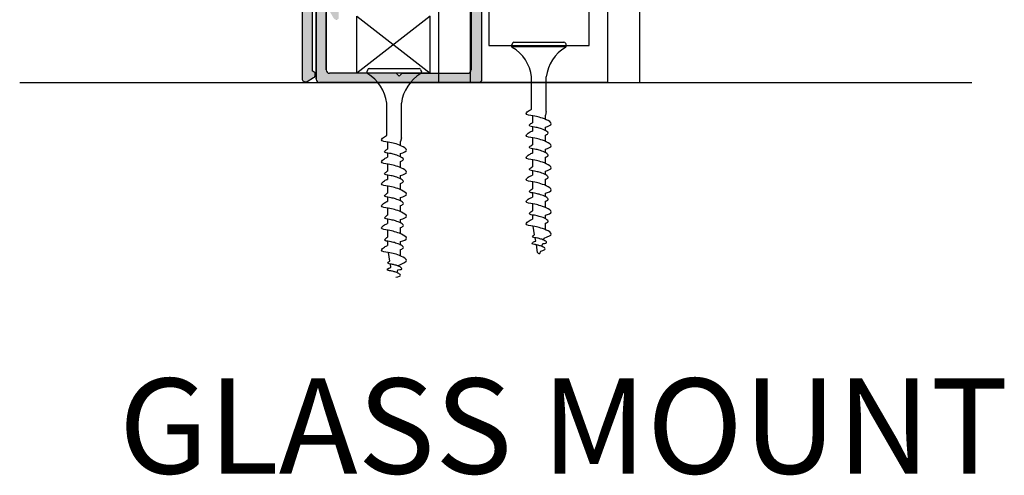
# Model space of a CAD drawing. Units: inches. Extents: x 138 to 2456, y 402 to 1051.
# Drawn here: x 2216 to 2221, y 545 to 547 of the extents above; entities that cross this region are included whole.
import ezdxf
from ezdxf.enums import TextEntityAlignment as Align

# ---------------------------------------------------------------- set-up
doc = ezdxf.new("R2010")
doc.units = ezdxf.units.IN
doc.header["$LTSCALE"] = 0.125
doc.header["$MEASUREMENT"] = 0
for name, color, linetype in [('01 Cut', 7, 'Continuous'), ('02 Med', 82, 'Continuous'), ('03 Lite', 161, 'Continuous'), ('LAYER_1_0_0_0_0_0_0_0', 160, 'Continuous')]:
    doc.layers.add(name, color=color, linetype=linetype)
doc.layers.add('06 Dims', color=1, linetype='Continuous', lineweight=5)
doc.styles.get("Standard").update_dxf_attribs({"font": 'Century Gothic'})

# ---------------------------------------------------------------- blocks, each defined once
blk = doc.blocks.new('D_Eclipse_Guide_Profile')
at = {"layer": '02 Med'}
for p, q in [((-0.4844, 0.7812), (-0.4062, 0.7812)), ((-0.2969, 0.7812), (-0.4062, 0.7812)), ((-0.2969, 0.7812), (-0.2969, 0.2188)), ((0.2969, 0.2188), (0.2969, 0.7812)), ((0.2969, 0.7812), (0.4062, 0.7812)), ((0.4062, 0.7812), (0.4844, 0.7812)), ((-0.5938, 0.6719), (-0.5938, 0)), ((0.5937, 0.6719), (0.5937, 0)), ((-0.2969, 0.2188), (0.2969, 0.2188))]:
    blk.add_line(p, q, dxfattribs=at)
for centre, start, end in [((-0.4777, 0.6652), 93.2894, 176.7106), ((0.4777, 0.6652), 3.2894, 86.7106)]:
    blk.add_arc(centre, 0.1162, start, end, dxfattribs=at)
at = {"layer": '03 Lite'}
for p, q in [((-0.4062, 0.6719), (-0.4062, 0)), ((0.4062, 0.6719), (0.4062, 0)), ((-0.5938, 0), (0.5937, 0)), ((0.4062, 0), (-0.4062, 0))]:
    blk.add_line(p, q, dxfattribs=at)
for centre, radius, start, end in [((-0.2902, 0.6652), 0.1162, 93.2894, 176.7106), ((0.2902, 0.6652), 0.1162, 3.2894, 86.7106), ((-0.5, 1.616), 0.9488, 264.32917, 275.67075), ((0.5, 1.616), 0.9488, 264.32917, 275.67075)]:
    blk.add_arc(centre, radius, start, end, dxfattribs=at)
blk = doc.blocks.new('D_Screw_Tapcon')
for p, q in [((-0.1564, 0.0213), (-0.1618, 0.0071)), ((0.1614, 0), (-0.1614, 0)), ((-0.1482, 0.0269), (0.1482, 0.0269)), ((0.1564, 0.0213), (0.1618, 0.0071)), ((-0.0438, -0.3699), (-0.0438, -0.1784)), ((0.0438, -0.3823), (0.0438, -0.1784)), ((0.0438, -0.3823), (0.0384, -0.4047)), ((0.0384, -0.4291), (0.0384, -0.4047)), ((-0.0384, -0.4075), (-0.0384, -0.4491)), ((-0.0384, -0.4734), (-0.0384, -0.4982)), ((0.0384, -0.4957), (0.0384, -0.4754)), ((0.0384, -0.5593), (0.0384, -0.5222)), ((-0.0384, -0.5378), (-0.0384, -0.5794)), ((-0.0384, -0.6037), (-0.0384, -0.6285)), ((0.0384, -0.6259), (0.0384, -0.6057)), ((-0.0384, -0.6681), (-0.0384, -0.7097)), ((0.0384, -0.6896), (0.0384, -0.6526)), ((-0.0384, -0.734), (-0.0384, -0.7588)), ((0.0384, -0.7562), (0.0384, -0.736)), ((-0.0384, -0.7983), (-0.0384, -0.84)), ((0.0384, -0.8199), (0.0384, -0.7829)), ((-0.0384, -0.8643), (-0.0384, -0.8891)), ((0.0384, -0.8864), (0.0384, -0.8662)), ((-0.0384, -0.9286), (-0.0384, -0.9703)), ((0.0384, -0.9502), (0.0384, -0.9132)), ((-0.0384, -0.9945), (-0.0384, -1.0203)), ((0.0384, -1.0167), (0.0384, -0.9965)), ((0.0384, -1.0813), (0.0384, -1.0435)), ((-0.0254, -1.1113), (-0.0341, -1.06)), ((-0.019, -1.1486), (-0.0223, -1.1293)), ((0.0179, -1.1796), (0.0223, -1.1628)), ((0.0275, -1.1427), (0.0303, -1.1321)), ((-0.0075, -1.2165), (-0.0152, -1.1709)), ((0.0081, -1.2171), (0.0106, -1.2076))]:
    blk.add_line(p, q)
for centre, radius, start, end in [((-0.1536, 0.004), 0.00876, 159.18743, 239.91817), ((-0.1482, 0.0182), 0.00876, 90, 159.18743), ((0.1482, 0.0182), 0.00876, 20.81257, 90), ((0.1536, 0.004), 0.00876, 300.08183, 20.81257), ((-0.2741, -0.2042), 0.2318, 6.3879, 59.91817), ((0.2741, -0.2042), 0.2318, 120.08183, 173.6121), ((0.0003, -1.2151), 0.00798, 189.63597, 345.35354)]:
    blk.add_arc(centre, radius, start, end)
for points, knots in [([(0.0384, -0.4754), (0.0559, -0.4693), (0.0899, -0.4576), (0.0389, -0.4269), (0.0033, -0.4172), (-0.0313, -0.4069), (-0.0895, -0.4026), (-0.0605, -0.3775), (-0.048, -0.3716), (-0.0438, -0.3699)], [0, 0, 0, 0, 0.0897748, 0.1736457, 0.2725011, 0.3577268, 0.4500354, 0.5077349, 0.5382646, 0.5382646, 0.5382646, 0.5382646]), ([(0.0382, -0.5223), (0.0475, -0.5188), (0.0642, -0.5105), (0.0291, -0.4893), (0.0024, -0.4821), (-0.0236, -0.4743), (-0.0672, -0.4711), (-0.0476, -0.4541), (-0.0399, -0.4498), (-0.0384, -0.4491)], [0.0221431, 0.0221431, 0.0221431, 0.0221431, 0.0897748, 0.1736457, 0.2725011, 0.3577268, 0.4500354, 0.5077349, 0.5205148, 0.5205148, 0.5205148, 0.5205148]), ([(0.0384, -0.6057), (0.0559, -0.5996), (0.0899, -0.5878), (0.0389, -0.5572), (0.0033, -0.5475), (-0.0313, -0.5372), (-0.0895, -0.5329), (-0.0584, -0.506), (-0.0443, -0.5002), (-0.0384, -0.4982)], [0, 0, 0, 0, 0.0897748, 0.1736457, 0.2725011, 0.3577268, 0.4500354, 0.5077349, 0.551495, 0.551495, 0.551495, 0.551495]), ([(0.0384, -0.6526), (0.0477, -0.6491), (0.0643, -0.6408), (0.0293, -0.6197), (0.0026, -0.6124), (-0.0234, -0.6046), (-0.067, -0.6014), (-0.0474, -0.5845), (-0.0398, -0.5801), (-0.0384, -0.5794)], [0.0221431, 0.0221431, 0.0221431, 0.0221431, 0.0897748, 0.1736457, 0.2725011, 0.3577268, 0.4500354, 0.5077349, 0.5205148, 0.5205148, 0.5205148, 0.5205148]), ([(0.0384, -0.736), (0.0559, -0.7299), (0.0899, -0.7181), (0.0389, -0.6875), (0.0033, -0.6778), (-0.0313, -0.6675), (-0.0895, -0.6631), (-0.0584, -0.6362), (-0.0443, -0.6305), (-0.0384, -0.6285)], [0, 0, 0, 0, 0.0897748, 0.1736457, 0.2725011, 0.3577268, 0.4500354, 0.5077349, 0.551495, 0.551495, 0.551495, 0.551495]), ([(0.0384, -0.7829), (0.0477, -0.7794), (0.0643, -0.771), (0.0293, -0.7499), (0.0026, -0.7427), (-0.0234, -0.7349), (-0.067, -0.7317), (-0.0474, -0.7147), (-0.0398, -0.7104), (-0.0384, -0.7097)], [0.0221431, 0.0221431, 0.0221431, 0.0221431, 0.0897748, 0.1736457, 0.2725011, 0.3577268, 0.4500354, 0.5077349, 0.5205148, 0.5205148, 0.5205148, 0.5205148]), ([(0.0384, -0.8662), (0.0559, -0.8602), (0.0899, -0.8484), (0.0389, -0.8178), (0.0033, -0.8081), (-0.0313, -0.7977), (-0.0895, -0.7934), (-0.0584, -0.7665), (-0.0443, -0.7608), (-0.0384, -0.7588)], [0, 0, 0, 0, 0.0897748, 0.1736457, 0.2725011, 0.3577268, 0.4500354, 0.5077349, 0.551495, 0.551495, 0.551495, 0.551495]), ([(0.0384, -0.9132), (0.0477, -0.9097), (0.0643, -0.9013), (0.0293, -0.8802), (0.0026, -0.8729), (-0.0234, -0.8652), (-0.067, -0.862), (-0.0474, -0.845), (-0.0398, -0.8407), (-0.0384, -0.84)], [0.0221431, 0.0221431, 0.0221431, 0.0221431, 0.0897748, 0.1736457, 0.2725011, 0.3577268, 0.4500354, 0.5077349, 0.5205148, 0.5205148, 0.5205148, 0.5205148]), ([(0.0384, -0.9965), (0.0559, -0.9904), (0.0899, -0.9787), (0.0389, -0.948), (0.0033, -0.9383), (-0.0313, -0.928), (-0.0895, -0.9237), (-0.0584, -0.8968), (-0.0443, -0.891), (-0.0384, -0.8891)], [0, 0, 0, 0, 0.0897748, 0.1736457, 0.2725011, 0.3577268, 0.4500354, 0.5077349, 0.551495, 0.551495, 0.551495, 0.551495]), ([(0.0384, -1.0435), (0.0477, -1.0399), (0.0643, -1.0316), (0.0293, -1.0105), (0.0026, -1.0032), (-0.0234, -0.9955), (-0.067, -0.9922), (-0.0474, -0.9753), (-0.0398, -0.971), (-0.0384, -0.9703)], [0.0221431, 0.0221431, 0.0221431, 0.0221431, 0.0897748, 0.1736457, 0.2725011, 0.3577268, 0.4500354, 0.5077349, 0.5205148, 0.5205148, 0.5205148, 0.5205148]), ([(0.0303, -1.1321), (0.0572, -1.1212), (0.0892, -1.1095), (0.0389, -1.0792), (0.0033, -1.0695), (-0.0313, -1.0592), (-0.0895, -1.0549), (-0.0584, -1.028), (-0.0443, -1.0222), (-0.0384, -1.0203)], [0.0034099, 0.0034099, 0.0034099, 0.0034099, 0.0897748, 0.1736457, 0.2725011, 0.3577268, 0.4500354, 0.5077349, 0.551495, 0.551495, 0.551495, 0.551495]), ([(0.0106, -1.2076), (0.0291, -1.2022), (0.0456, -1.196), (0.0192, -1.1801), (0.0004, -1.175), (-0.0179, -1.1695), (-0.0486, -1.1673), (-0.0322, -1.1531), (-0.0248, -1.15), (-0.019, -1.1486)], [0.0046582, 0.0046582, 0.0046582, 0.0046582, 0.0897748, 0.1736457, 0.2725011, 0.3577268, 0.4500354, 0.5077349, 0.551495, 0.551495, 0.551495, 0.551495]), ([(0.0223, -1.1628), (0.0403, -1.163), (0.0527, -1.1568), (0.0264, -1.1409), (0.0064, -1.1355), (-0.0131, -1.1297), (-0.0458, -1.1272), (-0.0315, -1.1149), (-0.026, -1.1117), (-0.0254, -1.1113)], [0.0221431, 0.0221431, 0.0221431, 0.0221431, 0.0897748, 0.1736457, 0.2725011, 0.3577268, 0.4500354, 0.5077349, 0.5161413, 0.5161413, 0.5161413, 0.5161413])]:
    blk.add_open_spline(points, degree=3, knots=knots)

msp = doc.modelspace()

# ---------------------------------------------------------------- hatches: boundary and pattern name
at = {"layer": '02 Med', "transparency": 33554457}
h = msp.add_hatch(color=9, dxfattribs=at)
h.dxf.hatch_style = 1
h.paths.add_polyline_path([(2217.42354, 547.85817), (2217.39822, 547.95264), (2217.35839, 547.94182), (2217.37367, 547.88478), (2217.31473, 547.86898), (2217.25868, 548.07814), (2217.31763, 548.09394), (2217.33291, 548.03689), (2217.37278, 548.04758), (2217.35799, 548.10277, 0.3394543), (2217.33898, 548.11736), (2217.22669, 548.11736, 0.4142136), (2217.207, 548.09768), (2217.207, 547.07081, 0.4883672), (2217.23578, 547.05915), (2217.27515, 547.08188, 0.3032618), (2217.28482, 547.10149, 0.3136879), (2217.27908, 547.1137), (2217.26606, 547.12122), (2217.26606, 547.51116), (2217.28574, 547.54525), (2217.28574, 547.66352, -0.2679492), (2217.26606, 547.69762), (2217.26606, 547.7646, -0.3394543), (2217.29524, 547.80262), (2217.34932, 547.81712, -0.286964), (2217.36683, 547.80575), (2217.38359, 547.76981, -0.1095119), (2217.38544, 547.76149), (2217.38544, 547.5107), (2217.36742, 547.50717, 0.5773503), (2217.3589, 547.49241), (2217.39379, 547.43198, 0.2679492), (2217.40743, 547.4241, 0.3296455), (2217.42354, 547.43366), (2217.42354, 547.77294, 0.1095119), (2217.42169, 547.78126), (2217.40763, 547.81142, -0.3781131), (2217.415, 547.8364, 0.3290269)])
h = msp.add_hatch(color=9, dxfattribs=at)
h.dxf.hatch_style = 1
h.paths.add_polyline_path([(2218.27011, 547.15461), (2218.27011, 548.09577, 0.4142136), (2218.25043, 548.11545), (2218.1375, 548.11545, 0.3394543), (2218.11849, 548.10086), (2218.10421, 548.04758), (2218.14408, 548.03689), (2218.15936, 548.09394), (2218.21831, 548.07814), (2218.16226, 547.86898), (2218.10332, 547.88478), (2218.11861, 547.94182), (2218.07877, 547.95264), (2218.05326, 547.85743, 0.4142136), (2218.06718, 547.83332), (2218.17696, 547.80391, -0.3394543), (2218.20614, 547.76588), (2218.20614, 547.37856), (2218.20614, 547.12694, -0.4142136), (2218.18645, 547.10725), (2217.79833, 547.10725), (2217.78042, 547.08935), (2217.76252, 547.10725), (2217.48733, 547.10725), (2217.36901, 547.10725, -0.4142136), (2217.34932, 547.12694), (2217.34932, 547.49722), (2217.37697, 547.52487), (2217.34932, 547.57275), (2217.34932, 547.61119, 0.052981), (2217.34871, 547.61698), (2217.31366, 547.61698, 0.2327194), (2217.29027, 547.60547), (2217.29027, 547.1094), (2217.29027, 547.07215, 0.4142136), (2217.30995, 547.05246), (2218.25043, 547.05246, 0.4142136), (2218.27011, 547.07215)])

# ---------------------------------------------------------------- linework, layer by layer
for p, q in [((2217.59453, 547.12998), (2217.58913, 547.11578)), ((2217.60271, 547.13562), (2217.89908, 547.13562)), ((2217.90726, 547.12998), (2217.91266, 547.11578)), ((2217.91228, 547.10871), (2217.58951, 547.10871)), ((2217.70709, 546.73878), (2217.70709, 546.93032)), ((2217.7947, 546.72646), (2217.7947, 546.93032)), ((2217.7947, 546.72646), (2217.78928, 546.70405)), ((2217.71251, 546.7012), (2217.71251, 546.6596)), ((2217.78928, 546.67964), (2217.78928, 546.70405)), ((2217.71251, 546.63529), (2217.71251, 546.61046)), ((2217.78928, 546.61305), (2217.78928, 546.63329)), ((2217.71251, 546.57093), (2217.71251, 546.52928)), ((2217.78928, 546.54937), (2217.78928, 546.58646)), ((2217.71251, 546.50499), (2217.71251, 546.48019)), ((2217.78928, 546.48282), (2217.78928, 546.50301)), ((2217.71251, 546.44065), (2217.71251, 546.399)), ((2217.78928, 546.41909), (2217.78928, 546.45608)), ((2217.71251, 546.37472), (2217.71251, 546.34992)), ((2217.78928, 546.35254), (2217.78928, 546.37274)), ((2217.78928, 546.28882), (2217.78928, 546.32581)), ((2217.71251, 546.31038), (2217.71251, 546.26873)), ((2217.71251, 546.24444), (2217.71251, 546.21964)), ((2217.78928, 546.22227), (2217.78928, 546.24247)), ((2217.78928, 546.15854), (2217.78928, 546.19553)), ((2217.71251, 546.18011), (2217.71251, 546.13846)), ((2217.71251, 546.11417), (2217.71251, 546.08846)), ((2217.78928, 546.092), (2217.78928, 546.11219)), ((2217.72553, 545.9974), (2217.71689, 546.04826)), ((2217.78928, 546.02736), (2217.78928, 546.06526)), ((2217.73186, 545.96013), (2217.72858, 545.97946)), ((2217.76849, 545.92803), (2217.77317, 545.94595))]:
    msp.add_line(p, q)
for centre, radius, start, end in [((2217.60271, 547.12687), 0.00876, 90, 159.187428), ((2217.89908, 547.12687), 0.00876, 20.812572, 90), ((2217.59732, 547.11267), 0.00876, 159.187428, 239.918173), ((2217.47676, 546.90454), 0.23178, 6.387896, 59.918173), ((2218.02504, 546.90454), 0.23178, 120.081827, 173.612104), ((2217.90447, 547.11267), 0.00876, 300.081827, 20.812572)]:
    msp.add_arc(centre, radius, start, end)
for points, knots in [([(2217.78928, 546.63329), (2217.80682, 546.63937), (2217.84075, 546.65114), (2217.78982, 546.68177), (2217.75422, 546.69148), (2217.71961, 546.7018), (2217.66142, 546.70611), (2217.69042, 546.73118), (2217.70289, 546.73712), (2217.70709, 546.73878)], [0, 0, 0, 0, 0.08977477, 0.17364569, 0.27250108, 0.35772678, 0.45003542, 0.50773491, 0.53826458, 0.53826458, 0.53826458, 0.53826458]), ([(2217.78928, 546.50301), (2217.80682, 546.5091), (2217.84075, 546.52087), (2217.78982, 546.5515), (2217.75422, 546.5612), (2217.71961, 546.57152), (2217.66142, 546.57584), (2217.69254, 546.60275), (2217.70659, 546.60849), (2217.71251, 546.61046)], [0, 0, 0, 0, 0.08977477, 0.17364569, 0.27250108, 0.35772678, 0.45003542, 0.50773491, 0.55149501, 0.55149501, 0.55149501, 0.55149501]), ([(2217.78912, 546.5864), (2217.79842, 546.58991), (2217.81508, 546.59826), (2217.77999, 546.61937), (2217.75329, 546.62665), (2217.72733, 546.63439), (2217.68369, 546.63762), (2217.7033, 546.65458), (2217.71097, 546.6589), (2217.71251, 546.6596)], [0.02214309, 0.02214309, 0.02214309, 0.02214309, 0.08977477, 0.17364569, 0.27250108, 0.35772678, 0.45003542, 0.50773491, 0.52051483, 0.52051483, 0.52051483, 0.52051483]), ([(2217.78928, 546.45608), (2217.79858, 546.45959), (2217.81524, 546.46794), (2217.78015, 546.48904), (2217.75345, 546.49632), (2217.7275, 546.50407), (2217.68385, 546.5073), (2217.70346, 546.52425), (2217.71114, 546.52857), (2217.71251, 546.52928)], [0.02214309, 0.02214309, 0.02214309, 0.02214309, 0.08977477, 0.17364569, 0.27250108, 0.35772678, 0.45003542, 0.50773491, 0.52051483, 0.52051483, 0.52051483, 0.52051483]), ([(2217.78928, 546.37274), (2217.80682, 546.37882), (2217.84075, 546.39059), (2217.78982, 546.42122), (2217.75422, 546.43093), (2217.71961, 546.44125), (2217.66142, 546.44556), (2217.69254, 546.47247), (2217.70659, 546.47821), (2217.71251, 546.48019)], [0, 0, 0, 0, 0.08977477, 0.17364569, 0.27250108, 0.35772678, 0.45003542, 0.50773491, 0.55149501, 0.55149501, 0.55149501, 0.55149501]), ([(2217.78928, 546.32581), (2217.79858, 546.32932), (2217.81524, 546.33766), (2217.78015, 546.35877), (2217.75345, 546.36605), (2217.7275, 546.37379), (2217.68385, 546.37703), (2217.70346, 546.39398), (2217.71114, 546.3983), (2217.71251, 546.399)], [0.02214309, 0.02214309, 0.02214309, 0.02214309, 0.08977477, 0.17364569, 0.27250108, 0.35772678, 0.45003542, 0.50773491, 0.52051483, 0.52051483, 0.52051483, 0.52051483]), ([(2217.78928, 546.24247), (2217.80682, 546.24855), (2217.84075, 546.26032), (2217.78982, 546.29095), (2217.75422, 546.30066), (2217.71961, 546.31098), (2217.66142, 546.31529), (2217.69254, 546.3422), (2217.70659, 546.34794), (2217.71251, 546.34992)], [0, 0, 0, 0, 0.08977477, 0.17364569, 0.27250108, 0.35772678, 0.45003542, 0.50773491, 0.55149501, 0.55149501, 0.55149501, 0.55149501]), ([(2217.78928, 546.19553), (2217.79858, 546.19904), (2217.81524, 546.20739), (2217.78015, 546.2285), (2217.75345, 546.23578), (2217.7275, 546.24352), (2217.68385, 546.24675), (2217.70346, 546.26371), (2217.71114, 546.26803), (2217.71251, 546.26873)], [0.02214309, 0.02214309, 0.02214309, 0.02214309, 0.08977477, 0.17364569, 0.27250108, 0.35772678, 0.45003542, 0.50773491, 0.52051483, 0.52051483, 0.52051483, 0.52051483]), ([(2217.78928, 546.11219), (2217.80682, 546.11828), (2217.84075, 546.13004), (2217.78982, 546.16068), (2217.75422, 546.17038), (2217.71961, 546.1807), (2217.66142, 546.18502), (2217.69254, 546.21192), (2217.70659, 546.21767), (2217.71251, 546.21964)], [0, 0, 0, 0, 0.08977477, 0.17364569, 0.27250108, 0.35772678, 0.45003542, 0.50773491, 0.55149501, 0.55149501, 0.55149501, 0.55149501]), ([(2217.78928, 546.06526), (2217.79858, 546.06877), (2217.81524, 546.07712), (2217.78015, 546.09822), (2217.75345, 546.1055), (2217.7275, 546.11324), (2217.68385, 546.11648), (2217.70346, 546.13343), (2217.71114, 546.13775), (2217.71251, 546.13846)], [0.02214309, 0.02214309, 0.02214309, 0.02214309, 0.08977477, 0.17364569, 0.27250108, 0.35772678, 0.45003542, 0.50773491, 0.52051483, 0.52051483, 0.52051483, 0.52051483]), ([(2217.77279, 545.96835), (2217.80813, 545.98756), (2217.84011, 545.99925), (2217.78982, 546.0295), (2217.75422, 546.0392), (2217.71961, 546.04952), (2217.66142, 546.05384), (2217.69254, 546.08074), (2217.70659, 546.08649), (2217.71251, 546.08846)], [0.00340986, 0.00340986, 0.00340986, 0.00340986, 0.08977477, 0.17364569, 0.27250108, 0.35772678, 0.45003542, 0.50773491, 0.55149501, 0.55149501, 0.55149501, 0.55149501]), ([(2217.77317, 545.94595), (2217.79115, 545.9457), (2217.80364, 545.95196), (2217.77732, 545.96779), (2217.7573, 545.97325), (2217.73783, 545.97906), (2217.7051, 545.98148), (2217.71941, 545.99386), (2217.72485, 545.99703), (2217.72553, 545.9974)], [0.02214309, 0.02214309, 0.02214309, 0.02214309, 0.08977477, 0.17364569, 0.27250108, 0.35772678, 0.45003542, 0.50773491, 0.51614131, 0.51614131, 0.51614131, 0.51614131]), ([(2217.76146, 545.90113), (2217.77999, 545.90655), (2217.7965, 545.9127), (2217.77008, 545.9286), (2217.75128, 545.93372), (2217.73302, 545.93917), (2217.70229, 545.94145), (2217.71872, 545.95565), (2217.72614, 545.95868), (2217.73186, 545.96013)], [0.00465822, 0.00465822, 0.00465822, 0.00465822, 0.08977477, 0.17364569, 0.27250108, 0.35772678, 0.45003542, 0.50773491, 0.55149501, 0.55149501, 0.55149501, 0.55149501])]:
    msp.add_open_spline(points, degree=3, knots=knots)
at = {"layer": '01 Cut', "linetype": 'Continuous', "lineweight": 25}
for p, q in [((2217.207, 548.09768), (2217.207, 547.07081)), ((2218.27011, 547.15114), (2218.27011, 548.09577)), ((2218.20614, 547.76588), (2218.20614, 547.37856)), ((2217.29027, 547.11124), (2217.29027, 547.60547)), ((2217.29027, 547.60547), (2217.29027, 547.1094)), ((2217.26606, 547.51116), (2217.26606, 547.12122)), ((2217.34932, 547.49722), (2217.34932, 547.12694)), ((2217.34932, 547.12694), (2217.34932, 547.46699)), ((2217.40743, 547.4241), (2217.40906, 547.4241)), ((2218.20614, 547.41304), (2218.20614, 547.12694)), ((2218.27011, 547.07215), (2218.27011, 547.15461)), ((2217.23578, 547.05915), (2217.27515, 547.08188)), ((2217.27908, 547.1137), (2217.26606, 547.12122)), ((2217.28499, 547.09893), (2217.28499, 547.10347)), ((2217.29027, 547.11651), (2217.29027, 547.07215)), ((2217.29027, 547.07215), (2217.29027, 547.11467)), ((2217.49991, 547.10725), (2217.36901, 547.10725)), ((2217.76252, 547.10725), (2217.48733, 547.10725)), ((2217.78042, 547.08935), (2217.76252, 547.10725)), ((2217.76252, 547.10725), (2217.78042, 547.08935)), ((2217.79833, 547.10725), (2217.78042, 547.08935)), ((2217.78042, 547.08935), (2217.79833, 547.10725)), ((2217.79833, 547.10725), (2218.18645, 547.10725)), ((2218.25043, 547.05246), (2217.30995, 547.05246))]:
    msp.add_line(p, q, dxfattribs=at)
at = {"layer": '01 Cut'}
msp.add_line((2215.53716, 547.05246), (2221.16562, 547.05246), dxfattribs=at)
at = {"layer": '01 Cut', "linetype": 'Continuous', "lineweight": 25}
for centre, radius, start, end in [((2217.36901, 547.12694), 0.01969, 180, 270), ((2217.36901, 547.12694), 0.01969, 180, 270), ((2218.18645, 547.12694), 0.01969, 270, 0), ((2217.22593, 547.0762), 0.01969, 195.882538, 300), ((2217.2653, 547.09893), 0.01968, 300, 0), ((2217.27318, 547.10347), 0.01181, 0, 60), ((2217.30995, 547.07215), 0.01969, 180, 270), ((2218.25043, 547.07215), 0.01969, 270, 0), ((2218.25043, 547.07215), 0.01969, 270, 0), ((2218.25043, 547.07215), 0.01969, 270, 0)]:
    msp.add_arc(centre, radius, start, end, dxfattribs=at)
at = {"layer": '03 Lite', "lineweight": -3}
for p, q in [((2217.52962, 547.10885), (2217.52962, 547.44505)), ((2217.96457, 547.44505), (2217.52962, 547.10885)), ((2217.52962, 547.44505), (2217.96457, 547.10885)), ((2217.96457, 547.10885), (2217.96457, 547.44505)), ((2217.96457, 547.10885), (2217.52962, 547.10885))]:
    msp.add_line(p, q, dxfattribs=at)
at = {"layer": 'LAYER_1_0_0_0_0_0_0_0', "color": 7}
msp.add_line((2218.18953, 547.05246), (2217.37085, 547.05246), dxfattribs=at)

# ---------------------------------------------------------------- block references
at = {"layer": '03 Lite'}
msp.add_blockref('D_Screw_Tapcon', (2218.60687, 547.26424), dxfattribs=at)
at = {"layer": '06 Dims'}
msp.add_blockref('D_Eclipse_Guide_Profile', (2218.60687, 547.05246), dxfattribs=at)

# ---------------------------------------------------------------- texts
msp.add_attdef('%%UGLASS MOUNT', text='Elevation', height=0.5625).set_placement((2216.1231, 545.02181), align=Align.MIDDLE_LEFT)

doc.saveas('drawing.dxf')
